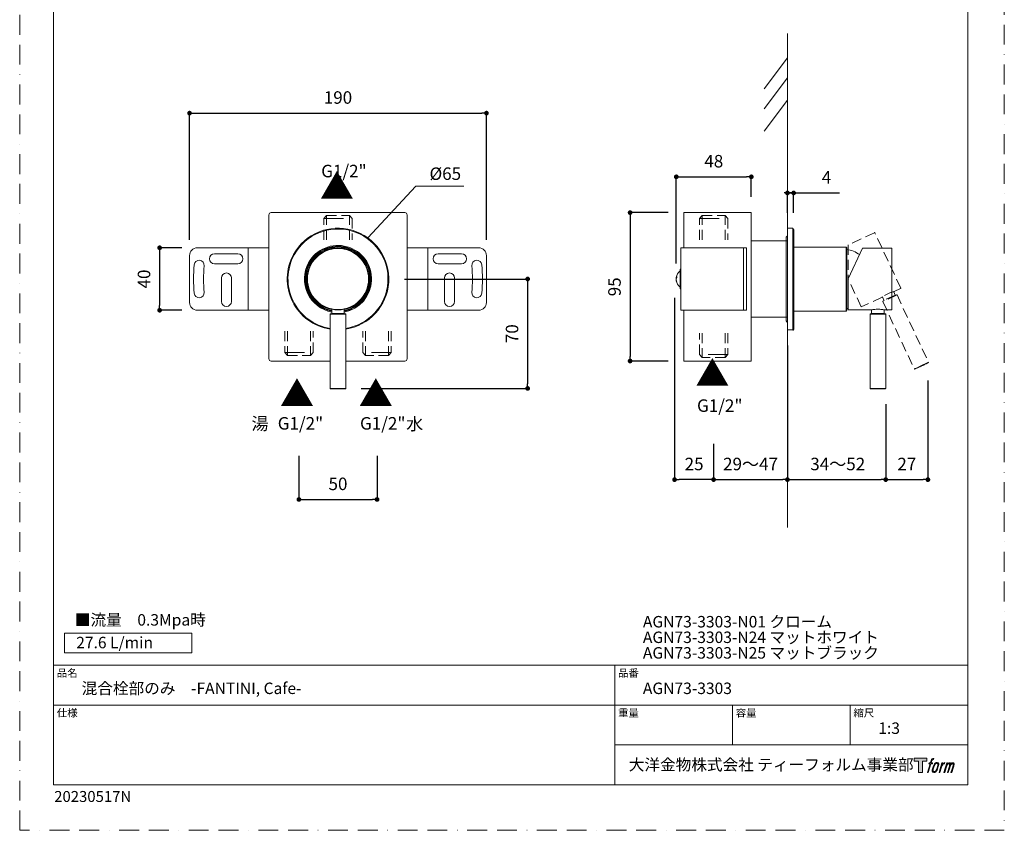
# Model space of a CAD drawing. Units: millimetres. Extents: x 0 to 630, y 0 to 891.
# Drawn here: x 0 to 630, y 0 to 519 of the extents above; entities that cross this region are included whole.
import ezdxf

# ---------------------------------------------------------------- set-up
doc = ezdxf.new("R2010")
doc.units = ezdxf.units.MM
doc.header["$LTSCALE"] = 2
doc.header["$PDMODE"] = 1
doc.header["$PDSIZE"] = -2
doc.linetypes.add('BORDER', pattern=[44.45, 12.7, -6.35, 12.7, -6.35, 0, -6.35])
doc.linetypes.add('HIDDEN', pattern=[9.525, 6.35, -3.175])
doc.layers.add('BORDER', color=4, linetype='BORDER', lineweight=20, plot=False)
for name, color, linetype, lineweight in [('DIM', 3, 'Continuous', 13), ('HIDDEN', 8, 'HIDDEN', 20), ('MODEL', 7, 'Continuous', 20), ('TEMPLATE', 7, 'Continuous', 20)]:
    doc.layers.add(name, color=color, linetype=linetype, lineweight=lineweight)
doc.layers.add('LOGO', color=7, linetype='Continuous')
doc.styles.add('ＭＳ ゴシック', font='msgothic.ttc', dxfattribs={"bigfont": 'ＭＳ ゴシック'})
doc.dimstyles.new('tfrom線あり', dxfattribs={"dimtxt": 8, "dimasz": 3, "dimexe": 0, "dimexo": 10, "dimgap": 6, "dimtad": 1, "dimdec": 0, "dimzin": 11, "dimdsep": 46, "dimtxsty": 'ＭＳ ゴシック', "dimblk": 'DOT', "dimcen": 0, "dimazin": 0, "dimtfac": 1, "dimtdec": 1, "dimtix": 1, "dimtofl": 0, "dimtmove": 0, "dimatfit": 0, "dimldrblk": 'DOT', "dimfxl": 1, "dimfrac": 2, "dimtolj": 1, "dimtzin": 11, "dimarcsym": 0})

# ---------------------------------------------------------------- blocks, each defined once
blk = doc.blocks.new('block 4')
at = {"layer": 'LOGO', "true_color": 0x221814}
h = blk.add_hatch(color=250, dxfattribs=at)
h.dxf.hatch_style = 2
h.paths.add_polyline_path([(83.8, 167.6), (83.8, 159.8), (71.4, 159.8), (71.4, 127.8), (60.4, 127.8), (60.4, 159.8), (48.2, 159.8), (48.2, 167.6)])
at = {"layer": 'LOGO', "lineweight": 0}
blk.add_lwpolyline([(83.8, 167.6), (83.8, 159.8), (71.4, 159.8), (71.4, 127.8), (60.4, 127.8), (60.4, 159.8), (48.2, 159.8), (48.2, 167.6), (83.8, 167.6)], dxfattribs=at)
blk = doc.blocks.new('block 5')
at = {"layer": 'LOGO', "true_color": 0x221814}
h = blk.add_hatch(color=250, dxfattribs=at)
h.dxf.hatch_style = 2
edge = h.paths.add_edge_path()
edge.add_spline(control_points=[(100.5, 166.7), (102, 167.1), (104, 166.8), (104, 166.8), (104, 166.8), (103, 163.9), (103, 163.9), (103, 163.9), (101.1, 164.4), (99.6, 163.2), (98.4, 162.3), (97.7, 159.8), (97.4, 158.9), (97.4, 158.9), (96.1, 154.9), (96.1, 154.9), (96.1, 154.9), (100.3, 154.9), (100.3, 154.9), (100.3, 154.9), (99.6, 152.4), (99.6, 152.4), (99.6, 152.4), (95.4, 152.4), (95.4, 152.4), (95.4, 152.4), (87.8, 127.8), (87.8, 127.8), (87.8, 127.8), (85.4, 127.8), (85.4, 127.8), (85.4, 127.8), (93, 152.4), (93, 152.4), (93, 152.4), (89.9, 152.4), (89.9, 152.4), (89.9, 152.4), (90.5, 154.9), (90.5, 154.9), (90.5, 154.9), (93.7, 154.9), (93.7, 154.9), (93.7, 154.9), (94.8, 158.4), (94.8, 158.4), (95.7, 161.3), (96.5, 162.8), (97.2, 164), (97.8, 165.2), (99.1, 166.3), (100.5, 166.7)], knot_values=[0, 0, 0, 0, 1, 1, 1, 2, 2, 2, 3, 3, 3, 4, 4, 4, 5, 5, 5, 6, 6, 6, 7, 7, 7, 8, 8, 8, 9, 9, 9, 10, 10, 10, 11, 11, 11, 12, 12, 12, 13, 13, 13, 14, 14, 14, 15, 15, 15, 16, 16, 16, 17, 17, 17, 17], degree=3, periodic=0)
h = blk.add_hatch(color=250, dxfattribs=at)
h.dxf.hatch_style = 2
edge = h.paths.add_edge_path()
edge.add_spline(control_points=[(101.6, 132.8), (101.6, 134.7), (102.2, 138.1), (103.7, 142.5), (105.8, 148.6), (107.1, 150.8), (108.2, 151.9), (109.7, 153.5), (111.9, 153.5), (112.5, 153.5), (113.4, 153.3), (114.7, 152.8), (114.7, 150.8), (114.8, 149.1), (114.3, 145.9), (112.6, 140.9), (110.6, 135.2), (109.5, 132.9), (108.5, 131.9), (106.7, 130.1), (104.8, 130.2), (104.5, 130.2), (104.2, 130.2), (101.6, 130.6), (101.6, 132.8)], knot_values=[0, 0, 0, 0, 1, 1, 1, 2, 2, 2, 3, 3, 3, 4, 4, 4, 5, 5, 5, 6, 6, 6, 7, 7, 7, 8, 8, 8, 8], degree=3, periodic=0)
edge = h.paths.add_edge_path()
edge.add_spline(control_points=[(106.3, 153.4), (104.8, 151.5), (103.7, 149.9), (101.9, 144.6), (100.3, 139.8), (99.2, 136.3), (99.1, 132), (98.9, 128.9), (100.9, 127.8), (103.7, 127.8), (104.9, 127.8), (108, 127.9), (110.2, 130.6), (111.7, 132.5), (113.2, 134.5), (115.1, 140.9), (116.6, 146.4), (117.7, 149.9), (117.6, 151.9), (117.6, 151.9), (117.6, 151.9), (117.6, 151.9), (117.1, 155.2), (114.7, 155.9), (113.3, 155.9), (112, 155.9), (108.3, 156.1), (106.3, 153.4)], knot_values=[0, 0, 0, 0, 1, 1, 1, 2, 2, 2, 3, 3, 3, 4, 4, 4, 5, 5, 5, 6, 6, 6, 7, 7, 7, 8, 8, 8, 9, 9, 9, 9], degree=3, periodic=0)
h = blk.add_hatch(color=250, dxfattribs=at)
h.dxf.hatch_style = 2
edge = h.paths.add_edge_path()
edge.add_spline(control_points=[(126.4, 154.8), (126.4, 154.8), (128.8, 154.8), (128.8, 154.8), (128.8, 154.8), (127.7, 151.3), (127.7, 151.3), (128.6, 152.3), (129.9, 153.6), (131, 154.3), (132.7, 155.3), (133.7, 155.4), (134.7, 155.4), (134.7, 155.4), (133.7, 152), (133.7, 152), (133, 152.3), (130.9, 151.8), (129.7, 150.9), (128.7, 150.1), (127.9, 149.5), (127, 147.8), (126.2, 146.2), (125.5, 143.5), (124.3, 139.7), (124.3, 139.7), (120.6, 127.8), (120.6, 127.8), (120.6, 127.8), (118.2, 127.8), (118.2, 127.8), (118.2, 127.8), (126.4, 154.8), (126.4, 154.8)], knot_values=[0, 0, 0, 0, 1, 1, 1, 2, 2, 2, 3, 3, 3, 4, 4, 4, 5, 5, 5, 6, 6, 6, 7, 7, 7, 8, 8, 8, 9, 9, 9, 10, 10, 10, 11, 11, 11, 11], degree=3, periodic=0)
h = blk.add_hatch(color=250, dxfattribs=at)
h.dxf.hatch_style = 2
edge = h.paths.add_edge_path()
edge.add_spline(control_points=[(139.9, 154.8), (139.9, 154.8), (142, 154.8), (142, 154.8), (142, 154.8), (141, 151.3), (141, 151.3), (141.9, 152.8), (142.7, 153.4), (143.9, 154.3), (145, 155.1), (146.3, 155.3), (147.2, 155.3), (148.4, 155.3), (149.5, 155.1), (150.1, 153.8), (150.5, 152.8), (150.5, 152.7), (150.4, 150.8), (151.6, 152.8), (152.4, 153.6), (153.9, 154.5), (155.4, 155.3), (156.3, 155.4), (157.4, 155.2), (158.9, 155), (159.9, 154.4), (160.4, 152.8), (160.9, 151.1), (160.6, 150.2), (160, 147.6), (159.7, 146.4), (159.3, 144.9), (158.7, 143.2), (158.7, 143.2), (153.9, 127.8), (153.9, 127.8), (153.9, 127.8), (151.4, 127.8), (151.4, 127.8), (151.4, 127.8), (155.6, 141.3), (155.6, 141.3), (156.5, 144.1), (157.1, 146.2), (157.4, 147.4), (157.8, 149.1), (158, 149.6), (157.8, 150.8), (157.6, 151.8), (157.1, 152.6), (156.1, 152.6), (155.1, 152.6), (154.3, 152.4), (153.2, 151.3), (152, 150.1), (151.1, 148.8), (150.3, 147.2), (149.6, 145.7), (148.9, 143.7), (148.1, 141.3), (148.1, 141.3), (143.9, 127.8), (143.9, 127.8), (143.9, 127.8), (141.5, 127.8), (141.5, 127.8), (141.5, 127.8), (146.3, 143.2), (146.3, 143.2), (146.8, 144.8), (147.2, 146.2), (147.5, 147.2), (147.9, 149), (148, 150.2), (147.7, 151.3), (147.4, 152.4), (146.8, 152.7), (145.9, 152.7), (145.1, 152.7), (144.3, 152.3), (143.5, 151.7), (142.3, 150.8), (141.9, 150.1), (141.4, 149.3), (140.6, 148.2), (140.3, 147.5), (139.7, 145.8), (139.1, 144.2), (138.5, 142.3), (138.1, 141), (138.1, 141), (133.9, 127.8), (133.9, 127.8), (133.9, 127.8), (131.4, 127.8), (131.4, 127.8), (131.4, 127.8), (139.9, 154.8), (139.9, 154.8)], knot_values=[0, 0, 0, 0, 1, 1, 1, 2, 2, 2, 3, 3, 3, 4, 4, 4, 5, 5, 5, 6, 6, 6, 7, 7, 7, 8, 8, 8, 9, 9, 9, 10, 10, 10, 11, 11, 11, 12, 12, 12, 13, 13, 13, 14, 14, 14, 15, 15, 15, 16, 16, 16, 17, 17, 17, 18, 18, 18, 19, 19, 19, 20, 20, 20, 21, 21, 21, 22, 22, 22, 23, 23, 23, 24, 24, 24, 25, 25, 25, 26, 26, 26, 27, 27, 27, 28, 28, 28, 29, 29, 29, 30, 30, 30, 31, 31, 31, 32, 32, 32, 33, 33, 33, 33], degree=3, periodic=0)
at = {"layer": 'LOGO', "lineweight": 0}
for points, knots in [([(100.5, 166.7), (102, 167.1), (104, 166.8), (104, 166.8), (104, 166.8), (103, 163.9), (103, 163.9), (103, 163.9), (101.1, 164.4), (99.6, 163.2), (98.4, 162.3), (97.7, 159.8), (97.4, 158.9), (97.4, 158.9), (96.1, 154.9), (96.1, 154.9), (96.1, 154.9), (100.3, 154.9), (100.3, 154.9), (100.3, 154.9), (99.6, 152.4), (99.6, 152.4), (99.6, 152.4), (95.4, 152.4), (95.4, 152.4), (95.4, 152.4), (87.8, 127.8), (87.8, 127.8), (87.8, 127.8), (85.4, 127.8), (85.4, 127.8), (85.4, 127.8), (93, 152.4), (93, 152.4), (93, 152.4), (89.9, 152.4), (89.9, 152.4), (89.9, 152.4), (90.5, 154.9), (90.5, 154.9), (90.5, 154.9), (93.7, 154.9), (93.7, 154.9), (93.7, 154.9), (94.8, 158.4), (94.8, 158.4), (95.7, 161.3), (96.5, 162.8), (97.2, 164), (97.8, 165.2), (99.1, 166.3), (100.5, 166.7)], [0, 0, 0, 0, 1, 1, 1, 2, 2, 2, 3, 3, 3, 4, 4, 4, 5, 5, 5, 6, 6, 6, 7, 7, 7, 8, 8, 8, 9, 9, 9, 10, 10, 10, 11, 11, 11, 12, 12, 12, 13, 13, 13, 14, 14, 14, 15, 15, 15, 16, 16, 16, 17, 17, 17, 17]), ([(106.3, 153.4), (104.8, 151.5), (103.7, 149.9), (101.9, 144.6), (100.3, 139.8), (99.2, 136.3), (99.1, 132), (98.9, 128.9), (100.9, 127.8), (103.7, 127.8), (104.9, 127.8), (108, 127.9), (110.2, 130.6), (111.7, 132.5), (113.2, 134.5), (115.1, 140.9), (116.6, 146.4), (117.7, 149.9), (117.6, 151.9), (117.6, 151.9), (117.6, 151.9), (117.6, 151.9), (117.1, 155.2), (114.7, 155.9), (113.3, 155.9), (112, 155.9), (108.3, 156.1), (106.3, 153.4)], [0, 0, 0, 0, 1, 1, 1, 2, 2, 2, 3, 3, 3, 4, 4, 4, 5, 5, 5, 6, 6, 6, 7, 7, 7, 8, 8, 8, 9, 9, 9, 9]), ([(101.6, 132.8), (101.6, 134.7), (102.2, 138.1), (103.7, 142.5), (105.8, 148.6), (107.1, 150.8), (108.2, 151.9), (109.7, 153.5), (111.9, 153.5), (112.5, 153.5), (113.4, 153.3), (114.7, 152.8), (114.7, 150.8), (114.8, 149.1), (114.3, 145.9), (112.6, 140.9), (110.6, 135.2), (109.5, 132.9), (108.5, 131.9), (106.7, 130.1), (104.8, 130.2), (104.5, 130.2), (104.2, 130.2), (101.6, 130.6), (101.6, 132.8)], [0, 0, 0, 0, 1, 1, 1, 2, 2, 2, 3, 3, 3, 4, 4, 4, 5, 5, 5, 6, 6, 6, 7, 7, 7, 8, 8, 8, 8]), ([(126.4, 154.8), (126.4, 154.8), (128.8, 154.8), (128.8, 154.8), (128.8, 154.8), (127.7, 151.3), (127.7, 151.3), (128.6, 152.3), (129.9, 153.6), (131, 154.3), (132.7, 155.3), (133.7, 155.4), (134.7, 155.4), (134.7, 155.4), (133.7, 152), (133.7, 152), (133, 152.3), (130.9, 151.8), (129.7, 150.9), (128.7, 150.1), (127.9, 149.5), (127, 147.8), (126.2, 146.2), (125.5, 143.5), (124.3, 139.7), (124.3, 139.7), (120.6, 127.8), (120.6, 127.8), (120.6, 127.8), (118.2, 127.8), (118.2, 127.8), (118.2, 127.8), (126.4, 154.8), (126.4, 154.8)], [0, 0, 0, 0, 1, 1, 1, 2, 2, 2, 3, 3, 3, 4, 4, 4, 5, 5, 5, 6, 6, 6, 7, 7, 7, 8, 8, 8, 9, 9, 9, 10, 10, 10, 11, 11, 11, 11]), ([(139.9, 154.8), (139.9, 154.8), (142, 154.8), (142, 154.8), (142, 154.8), (141, 151.3), (141, 151.3), (141.9, 152.8), (142.7, 153.4), (143.9, 154.3), (145, 155.1), (146.3, 155.3), (147.2, 155.3), (148.4, 155.3), (149.5, 155.1), (150.1, 153.8), (150.5, 152.8), (150.5, 152.7), (150.4, 150.8), (151.6, 152.8), (152.4, 153.6), (153.9, 154.5), (155.4, 155.3), (156.3, 155.4), (157.4, 155.2), (158.9, 155), (159.9, 154.4), (160.4, 152.8), (160.9, 151.1), (160.6, 150.2), (160, 147.6), (159.7, 146.4), (159.3, 144.9), (158.7, 143.2), (158.7, 143.2), (153.9, 127.8), (153.9, 127.8), (153.9, 127.8), (151.4, 127.8), (151.4, 127.8), (151.4, 127.8), (155.6, 141.3), (155.6, 141.3), (156.5, 144.1), (157.1, 146.2), (157.4, 147.4), (157.8, 149.1), (158, 149.6), (157.8, 150.8), (157.6, 151.8), (157.1, 152.6), (156.1, 152.6), (155.1, 152.6), (154.3, 152.4), (153.2, 151.3), (152, 150.1), (151.1, 148.8), (150.3, 147.2), (149.6, 145.7), (148.9, 143.7), (148.1, 141.3), (148.1, 141.3), (143.9, 127.8), (143.9, 127.8), (143.9, 127.8), (141.5, 127.8), (141.5, 127.8), (141.5, 127.8), (146.3, 143.2), (146.3, 143.2), (146.8, 144.8), (147.2, 146.2), (147.5, 147.2), (147.9, 149), (148, 150.2), (147.7, 151.3), (147.4, 152.4), (146.8, 152.7), (145.9, 152.7), (145.1, 152.7), (144.3, 152.3), (143.5, 151.7), (142.3, 150.8), (141.9, 150.1), (141.4, 149.3), (140.6, 148.2), (140.3, 147.5), (139.7, 145.8), (139.1, 144.2), (138.5, 142.3), (138.1, 141), (138.1, 141), (133.9, 127.8), (133.9, 127.8), (133.9, 127.8), (131.4, 127.8), (131.4, 127.8), (131.4, 127.8), (139.9, 154.8), (139.9, 154.8)], [0, 0, 0, 0, 1, 1, 1, 2, 2, 2, 3, 3, 3, 4, 4, 4, 5, 5, 5, 6, 6, 6, 7, 7, 7, 8, 8, 8, 9, 9, 9, 10, 10, 10, 11, 11, 11, 12, 12, 12, 13, 13, 13, 14, 14, 14, 15, 15, 15, 16, 16, 16, 17, 17, 17, 18, 18, 18, 19, 19, 19, 20, 20, 20, 21, 21, 21, 22, 22, 22, 23, 23, 23, 24, 24, 24, 25, 25, 25, 26, 26, 26, 27, 27, 27, 28, 28, 28, 29, 29, 29, 30, 30, 30, 31, 31, 31, 32, 32, 32, 33, 33, 33, 33])]:
    blk.add_open_spline(points, degree=3, knots=knots, dxfattribs=at)
blk = doc.blocks.new('block 3')
at = {"layer": 'LOGO'}
for name in ['block 4', 'block 5']:
    blk.add_blockref(name, (0, 0), dxfattribs=at)
blk = doc.blocks.new('名称未設定-1')
at = {"layer": 'LOGO'}
blk.add_blockref('block 3', (0, 0), dxfattribs=at)
blk = doc.blocks.new('_DOT')
at = {"color": 0, "linetype": 'ByBlock', "lineweight": -2}
blk.add_line((-0.5, 0), (-1, 0), dxfattribs=at)
at = {"color": 0, "linetype": 'ByBlock', "lineweight": -2, "const_width": 0.5}
blk.add_lwpolyline([(-0.25, 0, 1), (0.25, 0, 1)], format="xyb", close=True, dxfattribs=at)
blk = doc.blocks.new('*D26')
at = {"layer": 'Defpoints', "color": 0, "transparency": 16777216}
for p in [(236.16, 352.83), (208.47, 282.83), (325.02, 282.83)]:
    blk.add_point(p, dxfattribs=at)
at = {"layer": 'DIM', "color": 0, "lineweight": -2, "transparency": 16777216}
for p, q in [((246.16, 352.83), (325.02, 352.83)), ((325.02, 349.83), (325.02, 285.83)), ((218.47, 282.83), (325.02, 282.83))]:
    blk.add_line(p, q, dxfattribs=at)
at = {"layer": 'DIM', "color": 0, "lineweight": -2, "transparency": 16777216, "xscale": 3, "yscale": 3, "zscale": 3}
for p, rotation in [((325.02, 352.83), 90), ((325.02, 282.83), 270)]:
    blk.add_blockref('_DOT', p, dxfattribs=dict(at, rotation=rotation))
at = {"layer": 'DIM', "color": 0, "transparency": 16777216, "insert": (315.02, 317.83), "char_height": 8, "attachment_point": 5, "rotation": 90, "style": 'ＭＳ ゴシック'}
blk.add_mtext('\\A1;70', dxfattribs=at)
blk = doc.blocks.new('*D27')
at = {"layer": 'Defpoints', "color": 0, "transparency": 16777216}
for p in [(495.22, 407.9), (491.22, 385.29), (495.22, 385.29)]:
    blk.add_point(p, dxfattribs=at)
at = {"layer": 'DIM', "color": 0, "lineweight": -2, "transparency": 16777216}
for p, q in [((492.22, 407.9), (489.22, 407.9)), ((491.22, 395.29), (491.22, 407.9)), ((491.22, 407.9), (495.22, 407.9)), ((494.22, 407.9), (497.22, 407.9)), ((495.22, 395.29), (495.22, 407.9)), ((495.22, 407.9), (498.22, 407.9)), ((498.22, 407.9), (524.51, 407.9))]:
    blk.add_line(p, q, dxfattribs=at)
at = {"layer": 'DIM', "color": 0, "lineweight": -2, "transparency": 16777216, "xscale": 3, "yscale": 3, "zscale": 3, "rotation": 180}
blk.add_blockref('_DOT', (491.22, 407.9), dxfattribs=at)
at = {"layer": 'DIM', "color": 0, "lineweight": -2, "transparency": 16777216, "xscale": 3, "yscale": 3, "zscale": 3}
blk.add_blockref('_DOT', (495.22, 407.9), dxfattribs=at)
at = {"layer": 'DIM', "color": 0, "transparency": 16777216, "insert": (516.26, 417.9), "char_height": 8, "attachment_point": 5, "style": 'ＭＳ ゴシック'}
blk.add_mtext('\\A1;4', dxfattribs=at)
blk = doc.blocks.new('*D28')
at = {"layer": 'Defpoints', "color": 0, "transparency": 16777216}
for p in [(491.22, 320.29), (554.12, 282.8), (554.12, 224.43)]:
    blk.add_point(p, dxfattribs=at)
at = {"layer": 'DIM', "color": 0, "lineweight": -2, "transparency": 16777216}
for p, q in [((491.22, 310.29), (491.22, 224.43)), ((554.12, 272.8), (554.12, 224.43)), ((494.22, 224.43), (551.12, 224.43))]:
    blk.add_line(p, q, dxfattribs=at)
at = {"layer": 'DIM', "color": 0, "lineweight": -2, "transparency": 16777216, "xscale": 3, "yscale": 3, "zscale": 3, "rotation": 180}
blk.add_blockref('_DOT', (491.22, 224.43), dxfattribs=at)
at = {"layer": 'DIM', "color": 0, "lineweight": -2, "transparency": 16777216, "xscale": 3, "yscale": 3, "zscale": 3}
blk.add_blockref('_DOT', (554.12, 224.43), dxfattribs=at)
at = {"layer": 'DIM', "color": 0, "ltscale": 0.05, "transparency": 16777216, "insert": (523.42, 234.43), "char_height": 8, "attachment_point": 5, "style": 'ＭＳ ゴシック'}
blk.add_mtext('\\A1;34～52', dxfattribs=at)
blk = doc.blocks.new('*D29')
at = {"layer": 'Defpoints', "color": 0, "transparency": 16777216}
for p in [(581.12, 297.88), (554.12, 272.8), (581.12, 224.43)]:
    blk.add_point(p, dxfattribs=at)
at = {"layer": 'DIM', "color": 0, "lineweight": -2, "transparency": 16777216}
for p, q in [((581.12, 287.88), (581.12, 224.43)), ((554.12, 262.8), (554.12, 224.43)), ((557.12, 224.43), (578.12, 224.43))]:
    blk.add_line(p, q, dxfattribs=at)
at = {"layer": 'DIM', "color": 0, "lineweight": -2, "transparency": 16777216, "xscale": 3, "yscale": 3, "zscale": 3, "rotation": 180}
blk.add_blockref('_DOT', (554.12, 224.43), dxfattribs=at)
at = {"layer": 'DIM', "color": 0, "lineweight": -2, "transparency": 16777216, "xscale": 3, "yscale": 3, "zscale": 3}
blk.add_blockref('_DOT', (581.12, 224.43), dxfattribs=at)
at = {"layer": 'DIM', "color": 0, "ltscale": 0.05, "transparency": 16777216, "insert": (567.62, 234.43), "char_height": 8, "attachment_point": 5, "style": 'ＭＳ ゴシック'}
blk.add_mtext('\\A1;27', dxfattribs=at)
blk = doc.blocks.new('*D31')
at = {"layer": 'Defpoints', "color": 0, "transparency": 16777216}
for p in [(178.66, 249.64), (228.66, 249.64), (228.66, 211.73)]:
    blk.add_point(p, dxfattribs=at)
at = {"layer": 'DIM', "color": 0, "lineweight": -2, "transparency": 16777216}
for p, q in [((178.66, 239.64), (178.66, 211.73)), ((228.66, 239.64), (228.66, 211.73)), ((181.66, 211.73), (225.66, 211.73))]:
    blk.add_line(p, q, dxfattribs=at)
at = {"layer": 'DIM', "color": 0, "lineweight": -2, "transparency": 16777216, "xscale": 3, "yscale": 3, "zscale": 3, "rotation": 180}
blk.add_blockref('_DOT', (178.66, 211.73), dxfattribs=at)
at = {"layer": 'DIM', "color": 0, "lineweight": -2, "transparency": 16777216, "xscale": 3, "yscale": 3, "zscale": 3}
blk.add_blockref('_DOT', (228.66, 211.73), dxfattribs=at)
at = {"layer": 'DIM', "color": 0, "transparency": 16777216, "insert": (203.66, 221.73), "char_height": 8, "attachment_point": 5, "style": 'ＭＳ ゴシック'}
blk.add_mtext('\\A1;50', dxfattribs=at)
blk = doc.blocks.new('*D37')
at = {"layer": 'Defpoints', "color": 0, "transparency": 16777216}
for p in [(425.02, 395.33), (390.57, 300.33), (425.02, 300.33)]:
    blk.add_point(p, dxfattribs=at)
at = {"layer": 'DIM', "color": 0, "lineweight": -2, "transparency": 16777216}
for p, q in [((415.02, 395.33), (390.57, 395.33)), ((390.57, 392.33), (390.57, 303.33)), ((415.02, 300.33), (390.57, 300.33))]:
    blk.add_line(p, q, dxfattribs=at)
at = {"layer": 'DIM', "color": 0, "lineweight": -2, "transparency": 16777216, "xscale": 3, "yscale": 3, "zscale": 3}
for p, rotation in [((390.57, 395.33), 90), ((390.57, 300.33), 270)]:
    blk.add_blockref('_DOT', p, dxfattribs=dict(at, rotation=rotation))
at = {"layer": 'DIM', "color": 0, "ltscale": 0.05, "transparency": 16777216, "insert": (380.57, 347.83), "char_height": 8, "attachment_point": 5, "rotation": 90, "style": 'ＭＳ ゴシック'}
blk.add_mtext('\\A1;95', dxfattribs=at)
blk = doc.blocks.new('*D39')
at = {"layer": 'Defpoints', "color": 0, "transparency": 16777216}
for p in [(419.02, 350.86), (444.02, 257.28), (419.02, 224.43)]:
    blk.add_point(p, dxfattribs=at)
at = {"layer": 'DIM', "color": 0, "lineweight": -2, "transparency": 16777216}
for p, q in [((419.02, 340.86), (419.02, 224.43)), ((444.02, 247.28), (444.02, 224.43)), ((441.02, 224.43), (422.02, 224.43))]:
    blk.add_line(p, q, dxfattribs=at)
at = {"layer": 'DIM', "color": 0, "lineweight": -2, "transparency": 16777216, "xscale": 3, "yscale": 3, "zscale": 3, "rotation": 180}
blk.add_blockref('_DOT', (419.02, 224.43), dxfattribs=at)
at = {"layer": 'DIM', "color": 0, "lineweight": -2, "transparency": 16777216, "xscale": 3, "yscale": 3, "zscale": 3}
blk.add_blockref('_DOT', (444.02, 224.43), dxfattribs=at)
at = {"layer": 'DIM', "color": 0, "transparency": 16777216, "insert": (431.52, 234.43), "char_height": 8, "attachment_point": 5, "style": 'ＭＳ ゴシック'}
blk.add_mtext('\\A1;25', dxfattribs=at)
blk = doc.blocks.new('*D40')
at = {"layer": 'Defpoints', "color": 0, "transparency": 16777216}
for p in [(491.22, 317.78), (444.02, 257.28), (491.22, 224.43)]:
    blk.add_point(p, dxfattribs=at)
at = {"layer": 'DIM', "color": 0, "lineweight": -2, "transparency": 16777216}
for p, q in [((491.22, 307.78), (491.22, 224.43)), ((444.02, 247.28), (444.02, 224.43)), ((447.02, 224.43), (488.22, 224.43))]:
    blk.add_line(p, q, dxfattribs=at)
at = {"layer": 'DIM', "color": 0, "lineweight": -2, "transparency": 16777216, "xscale": 3, "yscale": 3, "zscale": 3, "rotation": 180}
blk.add_blockref('_DOT', (444.02, 224.43), dxfattribs=at)
at = {"layer": 'DIM', "color": 0, "lineweight": -2, "transparency": 16777216, "xscale": 3, "yscale": 3, "zscale": 3}
blk.add_blockref('_DOT', (491.22, 224.43), dxfattribs=at)
at = {"layer": 'DIM', "color": 0, "ltscale": 0.05, "transparency": 16777216, "insert": (467.62, 234.43), "char_height": 8, "attachment_point": 5, "style": 'ＭＳ ゴシック'}
blk.add_mtext('\\A1;29～47', dxfattribs=at)
blk = doc.blocks.new('*D41')
at = {"layer": 'Defpoints', "color": 0, "transparency": 16777216}
for p in [(113.66, 372.83), (89.54, 332.83), (113.66, 332.83)]:
    blk.add_point(p, dxfattribs=at)
at = {"layer": 'DIM', "color": 0, "lineweight": -2, "transparency": 16777216}
for p, q in [((103.66, 372.83), (89.54, 372.83)), ((89.54, 369.83), (89.54, 335.83)), ((103.66, 332.83), (89.54, 332.83))]:
    blk.add_line(p, q, dxfattribs=at)
at = {"layer": 'DIM', "color": 0, "lineweight": -2, "transparency": 16777216, "xscale": 3, "yscale": 3, "zscale": 3}
for p, rotation in [((89.54, 372.83), 89.99999999999996), ((89.54, 332.83), 269.9999999999999)]:
    blk.add_blockref('_DOT', p, dxfattribs=dict(at, rotation=rotation))
at = {"layer": 'DIM', "color": 0, "transparency": 16777216, "insert": (79.54, 352.83), "char_height": 8, "attachment_point": 5, "rotation": 90, "style": 'ＭＳ ゴシック'}
blk.add_mtext('\\A1;40', dxfattribs=at)
blk = doc.blocks.new('*D42')
at = {"layer": 'Defpoints', "color": 0, "transparency": 16777216}
for p in [(298.66, 458.99), (108.66, 367.83), (298.66, 367.83)]:
    blk.add_point(p, dxfattribs=at)
at = {"layer": 'DIM', "color": 0, "lineweight": -2, "transparency": 16777216}
for p, q in [((108.66, 377.83), (108.66, 458.99)), ((111.66, 458.99), (295.66, 458.99)), ((298.66, 377.83), (298.66, 458.99))]:
    blk.add_line(p, q, dxfattribs=at)
at = {"layer": 'DIM', "color": 0, "lineweight": -2, "transparency": 16777216, "xscale": 3, "yscale": 3, "zscale": 3, "rotation": 180}
blk.add_blockref('_DOT', (108.66, 458.99), dxfattribs=at)
at = {"layer": 'DIM', "color": 0, "lineweight": -2, "transparency": 16777216, "xscale": 3, "yscale": 3, "zscale": 3}
blk.add_blockref('_DOT', (298.66, 458.99), dxfattribs=at)
at = {"layer": 'DIM', "color": 0, "transparency": 16777216, "insert": (203.66, 468.99), "char_height": 8, "attachment_point": 5, "style": 'ＭＳ ゴシック'}
blk.add_mtext('\\A1;190', dxfattribs=at)
blk = doc.blocks.new('*D43')
at = {"layer": 'Defpoints', "color": 0, "transparency": 16777216}
for p in [(468.11, 418.23), (468.11, 395.33), (420.11, 352.83)]:
    blk.add_point(p, dxfattribs=at)
at = {"layer": 'DIM', "color": 0, "lineweight": -2, "transparency": 16777216}
for p, q in [((420.11, 362.83), (420.11, 418.23)), ((423.11, 418.23), (465.11, 418.23)), ((468.11, 405.33), (468.11, 418.23))]:
    blk.add_line(p, q, dxfattribs=at)
at = {"layer": 'DIM', "color": 0, "lineweight": -2, "transparency": 16777216, "xscale": 3, "yscale": 3, "zscale": 3, "rotation": 180}
blk.add_blockref('_DOT', (420.11, 418.23), dxfattribs=at)
at = {"layer": 'DIM', "color": 0, "lineweight": -2, "transparency": 16777216, "xscale": 3, "yscale": 3, "zscale": 3}
blk.add_blockref('_DOT', (468.11, 418.23), dxfattribs=at)
at = {"layer": 'DIM', "color": 0, "transparency": 16777216, "insert": (444.11, 428.23), "char_height": 8, "attachment_point": 5, "style": 'ＭＳ ゴシック'}
blk.add_mtext('\\A1;48', dxfattribs=at)

msp = doc.modelspace()

# ---------------------------------------------------------------- linework, layer by layer
at = {"layer": 'BORDER', "ltscale": 0.5}
msp.add_lwpolyline([(0, 0), (0, 891), (630, 891), (630, 0)], close=True, dxfattribs=at)
at = {"layer": 'DIM'}
for p, q in [((222.71, 379.16), (253.4, 412.3)), ((253.4, 412.3), (284.08, 412.3))]:
    msp.add_line(p, q, dxfattribs=at)
at = {"layer": 'HIDDEN', "ltscale": 2}
for p, q in [((196.3, 393.57), (194.57, 391.57)), ((211.03, 393.57), (212.76, 391.57)), ((436.65, 393.57), (434.92, 391.57)), ((451.38, 393.57), (453.11, 391.57)), ((171.3, 303.82), (169.57, 305.82)), ((186.03, 303.82), (187.76, 305.82)), ((221.3, 303.82), (219.57, 305.82)), ((236.03, 303.82), (237.76, 305.82)), ((436.65, 302.56), (434.92, 304.55)), ((451.38, 302.56), (453.11, 304.55))]:
    msp.add_line(p, q, dxfattribs=at)
at = {"layer": 'HIDDEN'}
for p, q in [((194.57, 391.57), (212.76, 391.57)), ((434.92, 391.57), (453.11, 391.57)), ((547.24, 382.34), (547.21, 382.41)), ((547.26, 382.31), (547.22, 382.39)), ((169.57, 305.82), (187.76, 305.82)), ((237.76, 305.82), (219.57, 305.82)), ((453.11, 304.55), (434.92, 304.55))]:
    msp.add_line(p, q, dxfattribs=at)
at = {"layer": 'HIDDEN', "ltscale": 0.5}
for p, q in [((194.57, 377.98), (194.57, 391.57)), ((196.3, 377.98), (196.3, 393.57)), ((196.3, 393.57), (211.03, 393.57)), ((211.03, 377.98), (211.03, 393.57)), ((212.76, 391.57), (212.76, 377.98)), ((434.92, 377.98), (434.92, 391.57)), ((436.65, 377.98), (436.65, 393.57)), ((436.65, 393.57), (451.38, 393.57)), ((451.38, 377.98), (451.38, 393.57)), ((453.11, 391.57), (453.11, 377.98)), ((546.95, 382.48), (530.11, 374.63)), ((563.71, 347.03), (547.24, 382.34)), ((530.11, 374.63), (530.11, 352.95)), ((538.45, 334.94), (530.15, 352.74)), ((563.65, 346.69), (559.52, 344.76)), ((563.75, 346.95), (563.71, 347.03)), ((563.75, 346.93), (563.72, 347)), ((551.82, 341.17), (538.45, 334.94)), ((551.88, 341.22), (551.82, 341.17)), ((552.06, 341.35), (551.88, 341.22)), ((552.03, 341.32), (553.02, 339.19)), ((561.35, 342.63), (552.28, 338.41)), ((561.08, 342.73), (552.38, 338.67)), ((560.27, 342.57), (553.02, 339.19)), ((559.45, 344.75), (559.24, 344.7)), ((559.28, 344.71), (560.27, 342.57)), ((559.52, 344.76), (559.45, 344.75)), ((561.35, 342.63), (581.44, 299.54)), ((552.28, 338.41), (572.37, 295.32)), ((169.57, 319.42), (169.57, 305.82)), ((171.3, 319.42), (171.3, 303.82)), ((186.03, 319.42), (186.03, 303.82)), ((187.76, 305.82), (187.76, 319.42)), ((219.57, 305.82), (219.57, 319.42)), ((221.3, 319.42), (221.3, 303.82)), ((236.03, 319.42), (236.03, 303.82)), ((237.76, 319.42), (237.76, 305.82)), ((434.92, 304.55), (434.92, 318.15)), ((436.65, 318.15), (436.65, 302.56)), ((451.38, 318.15), (451.38, 302.56)), ((453.11, 318.15), (453.11, 304.55)), ((171.3, 303.82), (186.03, 303.82)), ((236.03, 303.82), (221.3, 303.82)), ((451.38, 302.56), (436.65, 302.56)), ((581.44, 299.54), (572.37, 295.32)), ((581.35, 299.28), (572.64, 295.22))]:
    msp.add_line(p, q, dxfattribs=at)
at = {"layer": 'HIDDEN'}
msp.add_arc((547.04, 382.3), 0.2, 31.92308, 115, dxfattribs=at)
at = {"layer": 'HIDDEN', "ltscale": 0.5}
for centre, radius, start, end in [((563.56, 346.87), 0.2, 295, 25), ((551.74, 341.35), 0.2, 295.41864, 318.89456), ((563.71, 325.73), 19.49, 103.27114, 126.84504), ((559.44, 344.94), 0.2, 270.68159, 295), ((560.45, 342.66), 0.2, 205.02083, 294.97914), ((561.16, 342.55), 0.2, 25.02088, 114.97915), ((552.46, 338.49), 0.2, 115.02085, 204.97912), ((552.84, 339.11), 0.2, 295.02086, 24.97917), ((492.49, 478.46), 200, 293.62339, 295), ((492.49, 478.46), 200, 295, 296.37661), ((581.26, 299.46), 0.2, 296.38286, 24.99358), ((572.56, 295.4), 0.2, 205.00643, 293.61714)]:
    msp.add_arc(centre, radius, start, end, dxfattribs=at)
at = {"layer": 'MODEL'}
for p, q in [((491.22, 509.89), (491.22, 193.78)), ((491.22, 494.45), (476.41, 474.62)), ((491.22, 481.48), (476.41, 461.65)), ((491.22, 467.38), (476.41, 447.55)), ((159.41, 301.83), (159.41, 393.83)), ((160.91, 395.33), (246.41, 395.33)), ((247.91, 393.83), (247.91, 301.83)), ((425.02, 395.33), (468.11, 395.33)), ((425.02, 372.83), (425.02, 395.33)), ((468.11, 300.33), (468.11, 395.33)), ((491.22, 368.51), (491.22, 385.29)), ((491.22, 385.29), (494.72, 385.29)), ((494.74, 368.23), (494.74, 385.01)), ((495.24, 367.99), (495.24, 384.51)), ((490.53, 328.5), (490.53, 379.54)), ((113.66, 372.83), (159.41, 372.83)), ((146.16, 332.83), (146.16, 372.83)), ((293.66, 372.83), (247.91, 372.83)), ((261.16, 332.83), (261.16, 372.83)), ((423.02, 332.83), (423.02, 372.83)), ((423.02, 372.83), (465.02, 372.83)), ((463.02, 332.83), (463.02, 372.83)), ((465.02, 332.83), (465.02, 372.83)), ((468.11, 377.3), (491.22, 377.23)), ((528.72, 373.29), (495.24, 373.29)), ((528.72, 373.29), (528.72, 332.36)), ((528.72, 373.29), (529.22, 372.79)), ((529.22, 372.79), (529.22, 332.86)), ((539.33, 372.54), (530.16, 352.89)), ((557.92, 372.54), (539.33, 372.54)), ((558.11, 372.29), (558.11, 372.37)), ((558.11, 372.05), (558.11, 372.29)), ((558.11, 371.66), (558.11, 372.05)), ((558.12, 372.26), (558.12, 372.34)), ((108.66, 337.83), (108.66, 367.83)), ((124.56, 369.01), (139.56, 369.01)), ((282.77, 369.01), (267.77, 369.01)), ((298.66, 337.83), (298.66, 367.83)), ((491.22, 320.29), (491.22, 368.51)), ((494.74, 320.01), (494.74, 368.23)), ((495.24, 320.51), (495.24, 367.99)), ((558.11, 371.12), (558.11, 371.66)), ((558.11, 370.43), (558.11, 371.12)), ((558.11, 369.6), (558.11, 370.43)), ((558.11, 368.63), (558.11, 369.6)), ((558.11, 367.53), (558.11, 368.63)), ((558.11, 366.32), (558.11, 367.53)), ((558.11, 365), (558.11, 366.32)), ((124.56, 362.61), (139.56, 362.61)), ((282.77, 362.61), (267.77, 362.61)), ((558.11, 363.58), (558.11, 365)), ((558.11, 362.07), (558.11, 363.58)), ((558.11, 360.49), (558.11, 362.07)), ((558.11, 358.84), (558.11, 360.49)), ((129.09, 338.5), (129.09, 353.5)), ((135.49, 338.5), (135.49, 353.5)), ((271.83, 338.5), (271.83, 353.5)), ((278.23, 338.5), (278.23, 353.5)), ((420.06, 353.55), (420.24, 354.01)), ((420.06, 353.59), (420.06, 353.54)), ((420.06, 353.54), (420.06, 353.55)), ((420.06, 353.54), (420.54, 353.54)), ((420.24, 353.13), (420.06, 352.67)), ((420.24, 354.01), (420.56, 354.45)), ((420.56, 353.56), (420.24, 353.13)), ((422.52, 346.83), (422.52, 358.83)), ((558.11, 357.15), (558.11, 358.84)), ((558.11, 355.42), (558.11, 357.15)), ((558.11, 353.67), (558.11, 355.42)), ((558.11, 351.92), (558.11, 353.67)), ((420.06, 352.11), (420.13, 352.11)), ((420.54, 350.43), (420.52, 350.47)), ((420.55, 350.43), (420.54, 350.43)), ((530.12, 333.04), (530.12, 352.68)), ((558.11, 350.17), (558.11, 351.92)), ((558.11, 348.44), (558.11, 350.17)), ((558.11, 346.75), (558.11, 348.44)), ((558.11, 342.01), (558.11, 346.75)), ((558.11, 340.59), (558.11, 342.01)), ((558.11, 339.27), (558.11, 340.59)), ((558.11, 338.06), (558.11, 339.27)), ((558.11, 336.96), (558.11, 338.06)), ((558.11, 335.99), (558.11, 336.96)), ((558.11, 335.16), (558.11, 335.99)), ((558.11, 334.47), (558.11, 335.16)), ((558.11, 333.93), (558.11, 334.47)), ((558.11, 333.54), (558.11, 333.93)), ((159.41, 332.83), (113.66, 332.83)), ((205.2, 330.38), (198.66, 330.38)), ((198.66, 330.38), (198.66, 282.83)), ((205.14, 330.58), (198.86, 330.58)), ((199.66, 333.49), (199.66, 330.78)), ((204.9, 330.78), (199.66, 330.78)), ((207.66, 330.78), (204.9, 330.78)), ((208.46, 330.58), (205.14, 330.58)), ((208.66, 330.38), (205.2, 330.38)), ((207.66, 333.49), (207.66, 330.78)), ((208.66, 330.38), (208.66, 282.83)), ((247.91, 332.83), (293.66, 332.83)), ((423.02, 332.83), (465.02, 332.83)), ((425.02, 300.33), (425.02, 332.83)), ((468.11, 328.36), (491.22, 328.42)), ((490.53, 326.05), (490.53, 328.5)), ((528.72, 332.29), (495.24, 332.29)), ((528.72, 332.29), (529.22, 332.79)), ((528.72, 332.36), (528.72, 332.29)), ((529.22, 332.86), (529.22, 332.79)), ((544.87, 333.04), (530.12, 333.04)), ((554.12, 330.34), (544.12, 330.34)), ((544.12, 330.34), (544.12, 282.8)), ((553.92, 330.54), (544.32, 330.54)), ((544.94, 333.06), (544.87, 333.04)), ((545.15, 333.11), (544.94, 333.06)), ((545.12, 333.1), (545.12, 330.74)), ((553.12, 330.74), (545.12, 330.74)), ((545.5, 333.17), (545.15, 333.11)), ((545.98, 333.26), (545.5, 333.17)), ((546.55, 333.34), (545.98, 333.26)), ((547.22, 333.42), (546.55, 333.34)), ((547.95, 333.48), (547.22, 333.42)), ((548.72, 333.51), (547.95, 333.48)), ((549.51, 333.51), (548.72, 333.51)), ((550.28, 333.48), (549.51, 333.51)), ((551.01, 333.42), (550.28, 333.48)), ((551.68, 333.34), (551.01, 333.42)), ((552.26, 333.26), (551.68, 333.34)), ((552.73, 333.17), (552.26, 333.26)), ((553.08, 333.11), (552.73, 333.17)), ((553.29, 333.06), (553.08, 333.11)), ((553.12, 333.1), (553.12, 330.74)), ((553.37, 333.04), (553.29, 333.06)), ((557.92, 333.04), (553.37, 333.04)), ((554.12, 330.34), (554.12, 282.8)), ((558.11, 333.3), (558.11, 333.54)), ((558.11, 333.22), (558.11, 333.3)), ((558.12, 333.24), (558.12, 333.33)), ((491.22, 320.29), (494.72, 320.29)), ((198.66, 300.33), (160.91, 300.33)), ((246.41, 300.33), (208.66, 300.33)), ((425.02, 300.33), (468.11, 300.33)), ((205.2, 282.83), (198.66, 282.83)), ((205.14, 282.63), (198.86, 282.63)), ((208.47, 282.63), (205.14, 282.63)), ((208.66, 282.83), (205.2, 282.83)), ((554.12, 282.8), (544.12, 282.8)), ((553.92, 282.6), (544.31, 282.6))]:
    msp.add_line(p, q, dxfattribs=at)
at = {"layer": 'MODEL', "linetype": 'Continuous'}
for p, q in [((28.62, 126.17), (110.21, 126.17)), ((28.62, 126.17), (28.62, 113.64)), ((110.21, 126.17), (110.21, 113.64)), ((28.62, 113.64), (110.21, 113.64))]:
    msp.add_line(p, q, dxfattribs=at)
at = {"layer": 'MODEL'}
for radius in [19.75, 19.55]:
    msp.add_circle((203.66, 352.83), radius, dxfattribs=at)
for centre, radius, start, end in [((160.91, 393.83), 1.5, 90, 180), ((246.41, 393.83), 1.5, 0, 90), ((203.66, 352.83), 32.5, 278.8501, 151.08188), ((203.66, 352.83), 32, 278.98951, 151.08188), ((494.74, 384.51), 0.5, 0, 90), ((491.82, 379.34), 1.31, 117.50539, 171.32114), ((113.66, 367.83), 5, 90, 180), ((203.66, 352.83), 20.5, 281.25177, 258.74808), ((203.66, 352.83), 20, 281.53686, 258.46295), ((203.66, 352.83), 21.5, 280.72212, 151.08188), ((203.66, 352.83), 21, 280.98052, 151.08188), ((293.66, 367.83), 5, 0, 90), ((526.17, 352.79), 19.24, 54.30048, 80.90482), ((557.92, 372.34), 0.2, 6.92308, 90), ((124.56, 365.81), 3.2, 90, 270), ((139.56, 365.81), 3.2, 270, 90), ((203.66, 352.83), 32.5, 151.08188, 261.15033), ((203.66, 352.83), 32, 151.08188, 261.01091), ((267.77, 365.81), 3.2, 90, 270), ((282.77, 365.81), 3.2, 270, 90), ((215.47, 352.83), 104.2, 175, 185), ((114.86, 361.63), 3.2, 355, 175), ((215.47, 352.83), 97.8, 175, 185), ((203.66, 352.83), 21.5, 151.08188, 259.27781), ((203.66, 352.83), 21, 151.08188, 259.01937), ((292.47, 361.63), 3.2, 5, 185), ((191.85, 352.83), 97.8, 355, 5), ((191.85, 352.83), 104.2, 355, 5), ((423.02, 358.83), 0.5, 90, 180), ((132.29, 353.5), 3.2, 360, 180), ((275.03, 353.5), 3.2, 0, 180), ((424.92, 353.06), 4.88, 170.21952, 173.73597), ((424.92, 352.59), 4.89, 168.77443, 173.73665), ((420.63, 353.05), 0.566, 173.12915, 186.87085), ((421.53, 353.29), 1.5, 191.64442, 197.91965), ((426.27, 352.83), 6.25, 127.76347, 170.22197), ((425, 354), 4.46, 174.32419, 185.67581), ((422.32, 357.93), 0.2, 307.76347, 0), ((530.62, 352.68), 0.501, 155.01959, 179.98041), ((420.63, 352.6), 0.566, 173.12914, 186.87086), ((425.02, 353.09), 4.99, 186.35784, 206.52962), ((420.31, 352.1), 0.248, 177.59676, 189.77936), ((425.01, 352.61), 4.98, 186.34136, 205.43175), ((426.27, 352.83), 6.25, 189.77803, 232.23653), ((421.82, 350.62), 1.28, 169.39077, 188.47965), ((422.32, 347.73), 0.2, 0, 52.23653), ((423.02, 346.83), 0.5, 180, 270), ((114.86, 344.02), 3.2, 185, 5), ((292.47, 344.02), 3.2, 175, 355), ((113.66, 337.83), 5, 180, 270), ((132.29, 338.5), 3.2, 180, 360), ((275.03, 338.5), 3.2, 180, 0), ((293.66, 337.83), 5, 270, 0), ((526.17, 352.79), 19.24, 279.09518, 281.8206), ((198.86, 330.38), 0.2, 90.0007, 180.0007), ((199.46, 330.78), 0.2, 270.0007, 0.0007), ((207.86, 330.78), 0.2, 180.0007, 270.0007), ((208.46, 330.38), 0.2, 0.0007, 90.0007), ((544.32, 330.34), 0.2, 90.02085, 179.97912), ((544.86, 333.24), 0.2, 270.41864, 293.89456), ((544.92, 330.74), 0.2, 270.02086, 359.97917), ((553.32, 330.74), 0.2, 180.02083, 269.97914), ((553.37, 333.24), 0.2, 245.68159, 270), ((553.92, 330.34), 0.2, 0.02088, 89.97915), ((557.92, 333.24), 0.2, 270, 360), ((491.82, 326.25), 1.31, 188.67886, 242.49461), ((494.74, 320.51), 0.5, 270, 360), ((160.91, 301.83), 1.5, 180, 270), ((246.41, 301.83), 1.5, 270, 0), ((198.86, 282.83), 0.2, 180.0007, 268.62409), ((203.66, 482.58), 200, 268.62409, 270.0007), ((203.66, 482.58), 200, 270.0007, 271.37731), ((208.46, 282.83), 0.2, 271.37731, 0.0007), ((544.32, 282.8), 0.2, 180.00643, 268.61714), ((549.12, 482.54), 200, 268.62339, 270), ((549.12, 482.54), 200, 270, 271.37661), ((553.92, 282.8), 0.2, 271.38286, 359.99358)]:
    msp.add_arc(centre, radius, start, end, dxfattribs=at)
at = {"layer": 'TEMPLATE'}
for p, q in [((606.66, 105.64), (21.66, 105.64)), ((380.76, 29.14), (380.76, 105.64)), ((606.66, 80.14), (21.66, 80.14)), ((456.06, 54.64), (456.06, 80.14)), ((531.36, 54.64), (531.36, 80.14)), ((606.66, 54.64), (380.76, 54.64))]:
    msp.add_line(p, q, dxfattribs=at)
at = {"layer": 'TEMPLATE', "flags": 128}
msp.add_lwpolyline([(606.66, 869.14), (21.66, 869.14), (21.66, 29.14), (606.66, 29.14), (606.66, 869.14)], dxfattribs=at)

# ---------------------------------------------------------------- block references
at = {"layer": 'TEMPLATE', "xscale": 0.2286, "yscale": 0.2286, "zscale": 0.2286}
msp.add_blockref('名称未設定-1', (561.23, 7.78), dxfattribs=at)

# ---------------------------------------------------------------- texts
at = {"layer": 'DIM', "char_height": 8, "attachment_point": 1, "line_spacing_factor": 0.782827, "style": 'ＭＳ ゴシック'}
for s, insert in [('{\\fＭＳ ゴシック|b0|i0|c1|p0;G1/2"}', (192.92, 425.92)), ('%%c65', (262.23, 424.23)), ('{\\fＭＳ ゴシック|b0|i0|c1|p0;G1/2"}', (433.39, 275.8)), ('{\\fＭＳ ゴシック|b0|i0|c1|p0;湯}', (148.33, 264.29)), ('{\\fＭＳ ゴシック|b0|i0|c1|p0;G1/2"}', (165.11, 264.46)), ('{\\fＭＳ ゴシック|b0|i0|c1|p0;G1/2"}', (217.75, 264.46)), ('{\\fＭＳ ゴシック|b0|i0|c1|p0;水}', (247.27, 264.1))]:
    msp.add_mtext(s, dxfattribs=dict(at, insert=insert))
at = {"layer": 'DIM', "char_height": 16, "attachment_point": 1, "rotation": 90, "line_spacing_factor": 0.782827, "style": 'ＭＳ ゴシック'}
for insert in [(195.19, 401.54), (435.45, 281.81), (169.65, 268.91), (220.09, 268.91)]:
    msp.add_mtext('{\\fＭＳ ゴシック|b0|i0|c1|p0;▶}', dxfattribs=dict(at, insert=insert))
at = {"layer": 'TEMPLATE', "attachment_point": 1, "line_spacing_factor": 0.782827, "style": 'ＭＳ ゴシック'}
for s, insert, char_height in [('■流量\u30000.3Mpa時', (35.27, 138.35), 7.3298), ('AGN73-3303-N01 クローム', (398.76, 137.17), 7.3298), ('AGN73-3303-N24 マットホワイト', (398.76, 127.2), 7.3298), ('27.6 L/min', (36.16, 123.83), 7.33), ('AGN73-3303-N25 マットブラック', (398.76, 117.23), 7.3298), ('品名', (23.76, 103.12), 4.887), ('品番', (382.86, 103.12), 4.887), ('{混合栓部のみ\u3000-FANTINI, Cafe-}', (39.66, 94.54), 7.3298), ('{AGN73-3303}', (398.76, 94.54), 7.3298), ('仕様', (23.76, 77.62), 4.887), ('重量', (382.86, 77.62), 4.887), ('容量', (458.16, 77.62), 4.887), ('縮尺', (533.46, 77.62), 4.887), ('{1:3}', (549.36, 69.04), 7.33), ('大洋金物株式会社 ティーフォルム事業部', (389.72, 45.67), 7.3298)]:
    msp.add_mtext(s, dxfattribs=dict(at, insert=insert, char_height=char_height))
at = {"layer": 'TEMPLATE', "ltscale": 0.05, "insert": (22.07, 25.15), "char_height": 7, "attachment_point": 1, "style": 'ＭＳ ゴシック'}
msp.add_mtext('20230517N', dxfattribs=at)

# ---------------------------------------------------------------- dimensions: what is measured, and where the dimension line sits
at = {"layer": 'DIM'}
for base, p1, p2, picture, middle in [((298.66, 458.99), (108.66, 367.83), (298.66, 367.83), '*D42', (203.66, 468.99)), ((468.11, 418.23), (420.11, 352.83), (468.11, 395.33), '*D43', (444.11, 428.23)), ((228.66, 211.73), (178.66, 249.64), (228.66, 249.64), '*D31', (203.66, 221.73))]:
    dim = msp.add_linear_dim(base=base, p1=p1, p2=p2, dimstyle='tfrom線あり', override={"dimlfac": 1, "dimpost": '<>'}, dxfattribs=at)
    dim.commit()
    dim.dimension.update_dxf_attribs({"geometry": picture, "text_midpoint": middle})
for base, p1, p2, override, picture, middle in [((495.22, 407.9), (491.22, 385.29), (495.22, 385.29), {"dimlfac": 1, "dimpost": '<>', "dimtofl": 1}, '*D27', (516.26, 407.9)), ((419.02, 224.43), (444.02, 257.28), (419.02, 350.86), {"dimlfac": 1, "dimpost": '<>', "dimtofl": 1}, '*D39', (431.52, 224.43)), ((581.12, 224.43), (554.12, 272.8), (581.12, 297.88), {"dimlfac": 1, "dimpost": '<>'}, '*D29', (567.62, 224.43))]:
    dim = msp.add_linear_dim(base=base, p1=p1, p2=p2, dimstyle='tfrom線あり', override=override, dxfattribs=at)
    dim.commit()
    dim.dimension.update_dxf_attribs({"geometry": picture, "text_midpoint": middle, "dimtype": 160})
dim = msp.add_linear_dim(base=(390.57, 300.33), p1=(425.02, 395.33), p2=(425.02, 300.33), angle=90, dimstyle='tfrom線あり', override={"dimlfac": 1, "dimpost": '<>'}, dxfattribs=at)
dim.commit()
dim.dimension.update_dxf_attribs({"geometry": '*D37', "text_midpoint": (380.57, 347.83)})
for base, p1, p2, picture, middle in [((89.54, 332.83), (113.66, 372.83), (113.66, 332.83), '*D41', (89.54, 352.83)), ((325.02, 282.83), (236.16, 352.83), (208.47, 282.83), '*D26', (325.02, 317.83))]:
    dim = msp.add_linear_dim(base=base, p1=p1, p2=p2, angle=90, dimstyle='tfrom線あり', override={"dimlfac": 1, "dimpost": '<>'}, dxfattribs=at)
    dim.commit()
    dim.dimension.update_dxf_attribs({"geometry": picture, "text_midpoint": middle, "dimtype": 160})
for base, p1, p2, text, picture, middle in [((491.22, 224.43), (444.02, 257.28), (491.22, 317.78), '29～47', '*D40', (467.62, 224.43)), ((554.12, 224.43), (491.22, 320.29), (554.12, 282.8), '34～52', '*D28', (523.42, 224.43))]:
    dim = msp.add_linear_dim(base=base, p1=p1, p2=p2, text=text, dimstyle='tfrom線あり', override={"dimlfac": 1, "dimpost": '<>'}, dxfattribs=at)
    dim.commit()
    dim.dimension.update_dxf_attribs({"geometry": picture, "text_midpoint": middle, "dimtype": 160})

doc.saveas('drawing.dxf')
